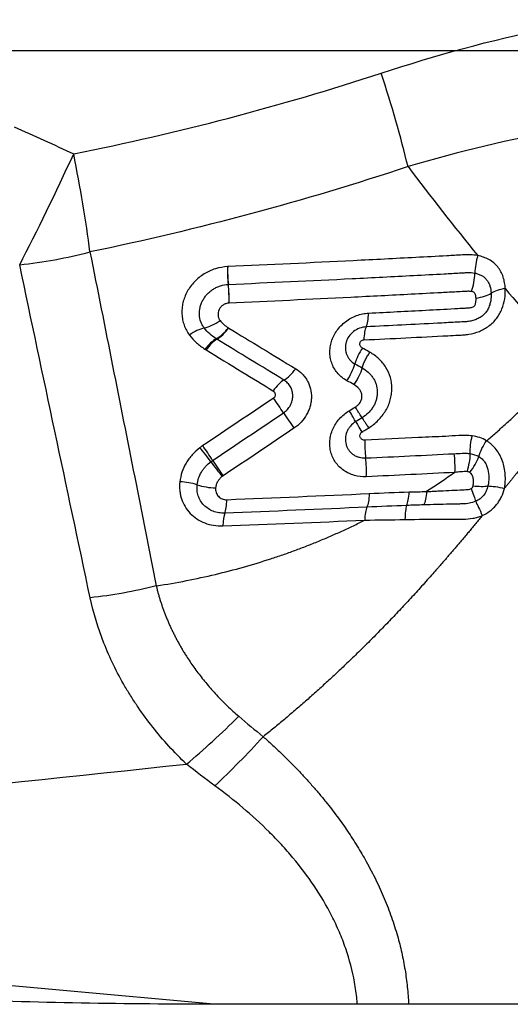
# Model space of a CAD drawing. Units: millimetres. Extents: x 227 to 402, y 213 to 297.
# Drawn here: x 377 to 379, y 249 to 253 of the extents above; entities that cross this region are included whole.
import ezdxf

# ---------------------------------------------------------------- set-up
doc = ezdxf.new("R2010")
doc.units = ezdxf.units.MM
doc.layers.add('1', color=4, linetype='Continuous')
doc.layers.add('NOCUT', color=7, linetype='Continuous')
doc.styles.add('cesky', font='simplex.shx')
doc.dimstyles.get("Standard").update_dxf_attribs({"dimtxt": 0.18, "dimasz": 0.18, "dimexe": 0.18, "dimexo": 0.0625, "dimgap": 0.09, "dimtad": 0, "dimtih": 1, "dimtoh": 1, "dimdec": 4, "dimzin": 0, "dimdsep": 46, "dimtxsty": 'Standard', "dimcen": 0.09, "dimadec": 0, "dimazin": 0, "dimtfac": 1, "dimtdec": 4, "dimtofl": 0, "dimtmove": 0, "dimatfit": 3, "dimfxl": 1, "dimtolj": 1, "dimtzin": 0, "dimarcsym": 0})

# ---------------------------------------------------------------- blocks, each defined once
blk = doc.blocks.new('*D13')
at = {"color": 254, "lineweight": -2, "transparency": 16777216}
for p, q in [((387.1442, 255.7312), (387.1442, 277.7383)), ((385.1442, 253.7312), (363.1371, 253.7312))]:
    blk.add_line(p, q, dxfattribs=at)
blk.add_arc((387.1442, 253.7312), 23.0072, 98.72464, 171.27536, dxfattribs=at)
at = {"color": 254, "lineweight": 13, "transparency": 16777216}
for points in [[(383.61, 277.0537), (383.6988, 275.8904), (387.1442, 276.7383)], [(364.985, 257.1767), (363.8217, 257.2654), (364.1371, 253.7312)]]:
    blk.add_solid(points, dxfattribs=at)
at = {"layer": 'Defpoints', "color": 0, "lineweight": 13, "transparency": 16777216}
for p in [(375.6407, 273.6559), (387.1442, 255.7312), (385.1442, 253.7312), (389.1442, 253.7312), (387.1442, 251.7312)]:
    blk.add_point(p, dxfattribs=at)
at = {"color": 254, "transparency": 16777216, "insert": (367.1634, 273.712), "char_height": 3.5, "attachment_point": 5, "rotation": 45, "style": 'cesky'}
blk.add_mtext('\\A1;90°', dxfattribs=at)

msp = doc.modelspace()

# ---------------------------------------------------------------- linework, layer by layer
at = {"layer": '1'}
msp.add_line((382.4412, 249.3577), (378.0774, 249.3577), dxfattribs=at)
for centre, major_axis, ratio, start_param, end_param in [((378.5858, 252.8485), (-0.2459, 0.7613), 0.161615, 4.270273, 4.74893), ((377.4301, 252.5516), (0.3392, 0.7245), 0.077508, 4.216548, 4.826201), ((377.4301, 252.5516), (-0.1517, 0.7855), 0.12921, 4.26964, 4.758971), ((377.4301, 252.5516), (0.7829, 0.1647), 0.432904, 4.478629, 4.822276), ((379.095, 252.1847), (0.0179, 0.0933), 0.353837, 1.267607, 1.998418), ((378.1335, 252.1399), (0.0048, -0.0949), 0.221479, 4.305531, 5.03739), ((378.1344, 252.14), (0.0044, -0.0949), 0.223273, 4.306501, 5.038345), ((379.0182, 252.1171), (-0.0195, -0.0981), 0.351094, 1.266877, 2.000832), ((378.0958, 252.0757), (0.0046, -0.0999), 0.21985, 1.16402, 1.896917), ((378.0961, 252.0757), (0.0042, -0.0999), 0.221626, 1.164976, 1.89789), ((379.2, 252.0589), (0.0949, 0.0041), 0.37944, 1.835724, 2.564376), ((379.035, 252.0921), (-0.0999, -0.0046), 0.383131, 1.827185, 2.563303), ((378.6271, 252.036), (-0.0048, 0.0999), 0.248257, 3.586948, 4.319849), ((377.9865, 251.8781), (0.0761, 0.0568), 0.439025, 0.775671, 1.503885), ((378.0622, 252.0094), (0.0802, 0.0597), 0.440693, 3.918156, 4.654709), ((378.0938, 251.9814), (-0.0547, -0.0837), 0.401915, 0.628615, 1.364214), ((378.095, 251.9806), (-0.0522, -0.0853), 0.396669, 0.61717, 1.352659), ((378.6564, 251.8613), (-0.0048, 0.0949), 0.243431, 0.444753, 1.176602), ((378.0462, 251.8241), (0.0516, 0.0797), 0.397523, 0.627098, 1.356262), ((378.0502, 251.8216), (-0.0493, -0.0812), 0.392091, 3.757248, 4.486521), ((378.6508, 251.8302), (-0.0453, -0.0835), 0.400097, 4.498916, 5.228346), ((378.3503, 251.8244), (-0.0522, -0.0853), 0.400881, 0.627154, 1.362668), ((378.5452, 251.778), (-0.0482, -0.0876), 0.397191, 1.353834, 2.089175), ((378.3071, 251.6658), (0.0492, 0.0812), 0.396347, 0.625599, 1.354847), ((378.3089, 251.6375), (0.0531, -0.0788), 0.036304, 1.295055, 2.027634), ((378.3442, 251.5973), (-0.056, 0.0828), 0.035732, 1.294982, 2.027144), ((378.5543, 251.6636), (-0.0516, 0.0857), 0.006461, 3.521698, 4.253739), ((378.648, 251.5087), (0.049, -0.0814), 0.007531, 3.521701, 4.254412), ((378.0258, 251.4473), (-0.0578, 0.0754), 0.090312, 4.428415, 5.160816), ((378.0366, 251.4551), (-0.0527, 0.079), 0.057581, 4.433346, 5.165877), ((378.6596, 251.4776), (-0.0046, 0.0949), 0.232832, 1.174184, 1.905996), ((378.0724, 251.4143), (-0.0611, 0.0792), 0.089455, 1.286556, 2.018897), ((378.0754, 251.4164), (-0.0556, 0.0831), 0.056995, 1.291636, 2.023847), ((378.6199, 251.4115), (0.0043, -0.0999), 0.231022, 1.17432, 1.907267), ((377.9484, 251.3166), (-0.0943, 0.0118), 0.381162, 4.224758, 4.953932), ((378.0472, 251.3704), (-0.0993, 0.0118), 0.378587, 1.081015, 1.816602), ((378.7834, 251.3528), (-0.0028, 0.1), 0.244329, 3.608492, 4.324175), ((378.09, 251.3252), (0.0038, -0.0999), 0.201104, 0.426464, 1.159451), ((378.8097, 251.1793), (0.005, -0.0949), 0.196598, 3.602888, 4.370035), ((378.1129, 251.1484), (0.0038, -0.0949), 0.196235, 3.567599, 4.299361), ((378.0676, 250.6433), (0.5534, 0.5777), 0.240204, 4.269159, 4.621233)]:
    msp.add_ellipse(centre, major_axis=major_axis, ratio=ratio, start_param=start_param, end_param=end_param, dxfattribs=at)
for points, degree, knots in [([(378.6997, 252.916), (378.9089, 252.9846), (379.1197, 253.0417), (379.5448, 253.1327), (379.7591, 253.1666), (380.0835, 253.1988), (380.1921, 253.2064), (380.3557, 253.213), (380.4104, 253.2144), (380.52, 253.2155), (380.575, 253.2153), (380.8491, 253.2097), (381.0675, 253.1918), (381.2851, 253.1598)], 3, [0, 0, 0, 0, 0.25, 0.25, 0.5, 0.5, 0.625, 0.625, 0.6875, 0.6875, 0.75, 0.75, 1, 1, 1, 1]), ([(381.1995, 252.7049), (380.9991, 252.7409), (380.7976, 252.7644), (380.5442, 252.7784), (380.4934, 252.7804), (380.3921, 252.7829), (380.2403, 252.7843), (380.0894, 252.7789), (379.7887, 252.7595), (379.5896, 252.7348), (379.194, 252.6633), (378.9975, 252.6164), (378.8022, 252.5587)], 3, [0, 0, 0, 0, 0.25, 0.25, 0.3125, 0.3125, 0.375, 0.5, 0.5, 0.75, 0.75, 1, 1, 1, 1]), ([(377.5868, 252.2328), (377.6156, 252.0877), (377.6725, 251.8008), (377.7571, 251.3754), (377.8126, 251.0951), (377.8401, 250.9565)], 3, [0, 0, 0, 0, 0.341154, 0.674407, 1, 1, 1, 1]), ([(379.0689, 252.2186), (379.0593, 252.2205), (379.0495, 252.2215), (379.0348, 252.222), (379.0299, 252.222), (379.0201, 252.2216), (379.0151, 252.2213), (378.9904, 252.2199), (378.9309, 252.2167), (378.7921, 252.2093), (378.6727, 252.2031), (378.4336, 252.1912), (378.2737, 252.1837), (378.1132, 252.1765)], 3, [0, 0, 0, 0, 0.03125, 0.03125, 0.046875, 0.046875, 0.0625, 0.0625, 0.125, 0.25, 0.5, 0.5, 1, 1, 1, 1]), ([(379.1737, 252.0926), (379.1734, 252.1002), (379.1726, 252.1077), (379.1701, 252.1225), (379.1683, 252.1298), (379.1636, 252.1439), (379.1607, 252.1507), (379.1537, 252.1636), (379.1496, 252.1697), (379.1357, 252.1868), (379.1245, 252.1962), (379.0984, 252.2108), (379.0841, 252.2157), (379.0689, 252.2186)], 3, [0, 0, 0, 0, 0.125, 0.125, 0.25, 0.25, 0.375, 0.375, 0.5, 0.5, 0.75, 0.75, 1, 1, 1, 1]), ([(378.1123, 252.1765), (378.0966, 252.1757), (378.0812, 252.173), (378.0508, 252.1634), (378.0364, 252.1568), (378.0161, 252.1442), (378.0096, 252.1396), (377.9973, 252.1296), (377.9915, 252.1243), (377.9807, 252.1129), (377.9756, 252.1069), (377.9663, 252.0943), (377.9622, 252.0878), (377.9547, 252.0743), (377.9515, 252.0673), (377.946, 252.0531), (377.9416, 252.0388), (377.9392, 252.0242), (377.9379, 252.0095), (377.9378, 252.0022), (377.9385, 251.9877), (377.9394, 251.9806), (377.9422, 251.9665), (377.9442, 251.9595), (377.9514, 251.9393), (377.9581, 251.9268), (377.9667, 251.9153)], 3, [0, 0, 0, 0, 0.125, 0.125, 0.25, 0.25, 0.3125, 0.3125, 0.375, 0.375, 0.4375, 0.4375, 0.5, 0.5, 0.5625, 0.5625, 0.625, 0.6875, 0.6875, 0.75, 0.75, 0.8125, 0.8125, 0.875, 0.875, 1, 1, 1, 1]), ([(378.1158, 252.1087), (378.2739, 252.1157), (378.4314, 252.1231), (378.667, 252.1348), (378.7454, 252.1388), (378.8627, 252.145), (378.9214, 252.1481), (378.9848, 252.1516), (379.0092, 252.1529), (379.0189, 252.1534), (379.0238, 252.1538), (379.0384, 252.1541), (379.048, 252.1536), (379.0576, 252.1518)], 3, [0, 0, 0, 0, 0.5, 0.5, 0.75, 0.75, 0.875, 0.9375, 0.953125, 0.953125, 0.96875, 0.96875, 1, 1, 1, 1]), ([(379.0576, 252.1518), (379.0622, 252.1509), (379.0666, 252.1497), (379.0753, 252.1467), (379.0794, 252.1448), (379.0873, 252.1404), (379.0909, 252.1379), (379.0976, 252.1321), (379.1007, 252.1289), (379.1061, 252.1219), (379.1084, 252.1181), (379.1124, 252.1102), (379.114, 252.106), (379.1179, 252.0932), (379.1192, 252.0843), (379.1196, 252.0751)], 3, [0, 0, 0, 0, 0.125, 0.125, 0.25, 0.25, 0.375, 0.375, 0.5, 0.5, 0.625, 0.625, 0.75, 0.75, 1, 1, 1, 1]), ([(378.0234, 251.9421), (378.0207, 251.9458), (378.0182, 251.9496), (378.0139, 251.9576), (378.012, 251.9618), (378.0074, 251.9746), (378.0055, 251.9836), (378.0045, 252.0022), (378.0053, 252.0114), (378.0084, 252.0253), (378.0098, 252.03), (378.0132, 252.0389), (378.0152, 252.0433), (378.0199, 252.0519), (378.0225, 252.0561), (378.0284, 252.0642), (378.0347, 252.0718), (378.0421, 252.0786), (378.0499, 252.085), (378.0541, 252.088), (378.0626, 252.0933), (378.067, 252.0957), (378.0762, 252.1), (378.081, 252.1018), (378.0954, 252.1064), (378.1052, 252.1081), (378.1151, 252.1086)], 3, [0, 0, 0, 0, 0.0625, 0.0625, 0.125, 0.125, 0.25, 0.25, 0.375, 0.375, 0.4375, 0.4375, 0.5, 0.5, 0.5625, 0.5625, 0.625, 0.6875, 0.6875, 0.75, 0.75, 0.8125, 0.8125, 0.875, 0.875, 1, 1, 1, 1]), ([(378.6332, 251.8966), (378.7407, 251.9018), (378.8613, 251.9077), (378.9849, 251.9141), (379.0016, 251.915), (379.0083, 251.9154), (379.0116, 251.9155), (379.0217, 251.9163), (379.0284, 251.9171), (379.0485, 251.9204), (379.062, 251.9241), (379.0813, 251.9319), (379.0876, 251.9349), (379.0999, 251.9418), (379.1058, 251.9457), (379.1169, 251.954), (379.1222, 251.9586), (379.1322, 251.9684), (379.1368, 251.9738), (379.1453, 251.9848), (379.1491, 251.9905), (379.1558, 252.0025), (379.1588, 252.0087), (379.1665, 252.0276), (379.1698, 252.0405), (379.1737, 252.0665), (379.1743, 252.0797), (379.1737, 252.0926)], 3, [0, 0, 0, 0, 0.5, 0.5625, 0.578125, 0.578125, 0.59375, 0.59375, 0.625, 0.625, 0.6875, 0.6875, 0.71875, 0.71875, 0.75, 0.75, 0.78125, 0.78125, 0.8125, 0.8125, 0.84375, 0.84375, 0.875, 0.875, 0.9375, 0.9375, 1, 1, 1, 1]), ([(379.0452, 252.0812), (379.0405, 252.0821), (379.0357, 252.0823), (379.0285, 252.0822), (379.0261, 252.0821), (379.0213, 252.0818), (379.0093, 252.0812), (378.9781, 252.0794), (378.9109, 252.0758), (378.7763, 252.0687), (378.6606, 252.0628), (378.4287, 252.0512), (378.2737, 252.044), (378.1181, 252.0371)], 3, [0, 0, 0, 0, 0.015625, 0.015625, 0.023438, 0.023438, 0.03125, 0.0625, 0.125, 0.25, 0.5, 0.5, 1, 1, 1, 1]), ([(379.1196, 252.0751), (379.1199, 252.0696), (379.1198, 252.0642), (379.1191, 252.0532), (379.1185, 252.0477), (379.1163, 252.0369), (379.1149, 252.0315), (379.111, 252.0208), (379.1086, 252.0156), (379.1027, 252.0057), (379.0991, 252.001), (379.0912, 251.9925), (379.0868, 251.9886), (379.0772, 251.9818), (379.0721, 251.9789), (379.0615, 251.9742), (379.0561, 251.9722), (379.0449, 251.9691), (379.0393, 251.968), (379.028, 251.9664), (379.0224, 251.9659), (379.0054, 251.965), (378.9714, 251.9632), (378.9374, 251.9614), (378.8241, 251.9555), (378.7332, 251.9509), (378.6421, 251.9464)], 3, [0, 0, 0, 0, 0.03125, 0.03125, 0.0625, 0.0625, 0.09375, 0.09375, 0.125, 0.125, 0.15625, 0.15625, 0.1875, 0.1875, 0.21875, 0.21875, 0.25, 0.25, 0.28125, 0.28125, 0.3125, 0.3125, 0.375, 0.5, 0.5, 1, 1, 1, 1]), ([(378.6519, 251.9989), (378.7249, 252.0026), (378.8342, 252.0083), (378.9524, 252.0146), (379.0023, 252.0174), (379.0159, 252.0181), (379.025, 252.0186), (379.0295, 252.0188), (379.0386, 252.0197), (379.0432, 252.0204), (379.0499, 252.0225), (379.0521, 252.0234), (379.0552, 252.0253), (379.0561, 252.0261), (379.0575, 252.028), (379.0581, 252.029), (379.0595, 252.0322), (379.0601, 252.0344), (379.0611, 252.0388), (379.0614, 252.041), (379.0621, 252.0475), (379.0623, 252.0519), (379.0621, 252.0563)], 3, [0, 0, 0, 0, 0.5, 0.75, 0.8125, 0.84375, 0.84375, 0.875, 0.875, 0.90625, 0.90625, 0.921875, 0.921875, 0.929688, 0.929688, 0.9375, 0.9375, 0.953125, 0.953125, 0.96875, 0.96875, 1, 1, 1, 1]), ([(379.0621, 252.0563), (379.0619, 252.0591), (379.0617, 252.0619), (379.0607, 252.0674), (379.06, 252.0701), (379.0582, 252.0738), (379.0574, 252.075), (379.0556, 252.077), (379.0545, 252.0779), (379.0508, 252.0799), (379.048, 252.0807), (379.0452, 252.0812)], 3, [0, 0, 0, 0, 0.25, 0.25, 0.5, 0.5, 0.625, 0.625, 0.75, 0.75, 1, 1, 1, 1]), ([(378.1178, 252.0371), (378.1138, 252.0369), (378.1099, 252.0362), (378.1024, 252.0337), (378.0987, 252.0319), (378.0921, 252.0276), (378.089, 252.0249), (378.0839, 252.019), (378.0817, 252.0157), (378.0784, 252.0087), (378.0773, 252.0052), (378.076, 251.9978), (378.0758, 251.9941), (378.0765, 251.9869), (378.0774, 251.9834), (378.08, 251.9767), (378.0817, 251.9736), (378.0838, 251.9707)], 3, [0, 0, 0, 0, 0.125, 0.125, 0.25, 0.25, 0.375, 0.375, 0.5, 0.5, 0.625, 0.625, 0.75, 0.75, 0.875, 0.875, 1, 1, 1, 1]), ([(378.5688, 251.7404), (378.5558, 251.7475), (378.5445, 251.7565), (378.53, 251.7727), (378.5257, 251.7785), (378.5182, 251.7907), (378.515, 251.7971), (378.5097, 251.8105), (378.5076, 251.8176), (378.5047, 251.8318), (378.5039, 251.839), (378.5034, 251.8537), (378.5038, 251.8612), (378.5059, 251.8761), (378.5076, 251.8834), (378.5121, 251.8979), (378.515, 251.9052), (378.522, 251.9191), (378.526, 251.9257), (378.5351, 251.9385), (378.5402, 251.9447), (378.5513, 251.9562), (378.5573, 251.9614), (378.57, 251.9711), (378.5768, 251.9756), (378.5909, 251.9833), (378.5981, 251.9866), (378.613, 251.9921), (378.6207, 251.9943), (378.6362, 251.9975), (378.644, 251.9985), (378.6519, 251.9989)], 3, [0, 0, 0, 0, 0.125, 0.125, 0.1875, 0.1875, 0.25, 0.25, 0.3125, 0.3125, 0.375, 0.375, 0.4375, 0.4375, 0.5, 0.5, 0.5625, 0.5625, 0.625, 0.625, 0.6875, 0.6875, 0.75, 0.75, 0.8125, 0.8125, 0.875, 0.875, 0.9375, 0.9375, 1, 1, 1, 1]), ([(378.0694, 251.9008), (378.0605, 251.9065), (378.0522, 251.9127), (378.0367, 251.9263), (378.0296, 251.9338), (378.0234, 251.9421)], 3, [0, 0, 0, 0, 0.5, 0.5, 1, 1, 1, 1]), ([(378.0838, 251.9707), (378.0881, 251.965), (378.093, 251.96), (378.1037, 251.9508), (378.1095, 251.9466), (378.1155, 251.9427)], 3, [0, 0, 0, 0, 0.5, 0.5, 1, 1, 1, 1]), ([(378.6421, 251.9464), (378.6335, 251.946), (378.6249, 251.9442), (378.6087, 251.9381), (378.6008, 251.9338), (378.5871, 251.923), (378.581, 251.9165), (378.5714, 251.9024), (378.5678, 251.8945), (378.5644, 251.8825), (378.5636, 251.8785), (378.5627, 251.8704), (378.5626, 251.8663), (378.5631, 251.8583), (378.5636, 251.8544), (378.5654, 251.8466), (378.5666, 251.8428), (378.5697, 251.8356), (378.5715, 251.8321), (378.5757, 251.8255), (378.5781, 251.8223), (378.586, 251.8135), (378.5922, 251.8087), (378.5993, 251.8047)], 3, [0, 0, 0, 0, 0.125, 0.125, 0.25, 0.25, 0.375, 0.375, 0.5, 0.5, 0.5625, 0.5625, 0.625, 0.625, 0.6875, 0.6875, 0.75, 0.75, 0.8125, 0.8125, 0.875, 0.875, 1, 1, 1, 1]), ([(377.9667, 251.9153), (377.9747, 251.9045), (377.9838, 251.8948), (378.0038, 251.8768), (378.0147, 251.8686), (378.0262, 251.8612)], 3, [0, 0, 0, 0, 0.5, 0.5, 1, 1, 1, 1]), ([(378.6277, 251.8656), (378.6246, 251.8673), (378.6221, 251.8697), (378.6188, 251.8757), (378.618, 251.8791), (378.6186, 251.8862), (378.6202, 251.8898), (378.6243, 251.8937), (378.626, 251.8947), (378.6295, 251.8961), (378.6313, 251.8965), (378.6332, 251.8966)], 3, [0, 0, 0, 0, 0.25, 0.25, 0.5, 0.5, 0.75, 0.75, 0.875, 0.875, 1, 1, 1, 1]), ([(378.6568, 251.8497), (378.6549, 251.8507), (378.653, 251.8518), (378.6433, 251.8571), (378.6355, 251.8613), (378.6277, 251.8656)], 3, [0, 0, 0, 0, 0.194958, 0.194958, 1, 1, 1, 1]), ([(378.0302, 251.8586), (378.0759, 251.8307), (378.1216, 251.8028), (378.2069, 251.7507), (378.2466, 251.7265), (378.2862, 251.7023)], 3, [0, 0, 0, 0, 0.535331, 0.535331, 1, 1, 1, 1]), ([(378.6271, 251.7896), (378.6286, 251.7945), (378.6304, 251.7995), (378.6344, 251.8097), (378.6368, 251.8149), (378.6418, 251.8252), (378.6459, 251.8327), (378.6505, 251.8401), (378.6536, 251.845), (378.6551, 251.8474), (378.6568, 251.8497)], 3, [0, 0, 0, 0, 0.25, 0.25, 0.5, 0.5, 0.75, 0.875, 0.875, 1, 1, 1, 1]), ([(378.6516, 251.5599), (378.6582, 251.5643), (378.6646, 251.5688), (378.6768, 251.5786), (378.6826, 251.5838), (378.6992, 251.6005), (378.7088, 251.6126), (378.7205, 251.6323), (378.724, 251.6392), (378.73, 251.6531), (378.7349, 251.6672), (378.7378, 251.6816), (378.7398, 251.6963), (378.7403, 251.7036), (378.7404, 251.7253), (378.7386, 251.7394), (378.7309, 251.767), (378.7251, 251.7797), (378.714, 251.7976), (378.7098, 251.8033), (378.7008, 251.8141), (378.6911, 251.8243), (378.6802, 251.8334), (378.6688, 251.8419), (378.6629, 251.8459), (378.6568, 251.8497)], 3, [0, 0, 0, 0, 0.0625, 0.0625, 0.125, 0.125, 0.25, 0.25, 0.3125, 0.3125, 0.375, 0.4375, 0.4375, 0.5, 0.5, 0.625, 0.625, 0.75, 0.75, 0.8125, 0.8125, 0.875, 0.9375, 0.9375, 1, 1, 1, 1]), ([(379.1023, 251.5115), (379.1083, 251.5165), (379.1204, 251.5266), (379.1381, 251.5419), (379.1557, 251.5574), (379.1731, 251.573), (379.1903, 251.5887), (379.2073, 251.6046), (379.2241, 251.6207), (379.2407, 251.6369), (379.2571, 251.6532), (379.2733, 251.6697), (379.2892, 251.6864), (379.305, 251.7031), (379.3206, 251.7201), (379.3359, 251.7371), (379.3511, 251.7543), (379.366, 251.7717), (379.3808, 251.7891), (379.3953, 251.8067), (379.4049, 251.8186), (379.4096, 251.8245)], 3, [0, 0, 0, 0, 0.053436, 0.106758, 0.159971, 0.213077, 0.266082, 0.318989, 0.371803, 0.424528, 0.477169, 0.529731, 0.582217, 0.634633, 0.686983, 0.739274, 0.791509, 0.843693, 0.895833, 0.947934, 1, 1, 1, 1]), ([(378.373, 251.7863), (378.3825, 251.7805), (378.3911, 251.7737), (378.4024, 251.762), (378.4059, 251.7578), (378.4124, 251.749), (378.4182, 251.7399), (378.4228, 251.7301), (378.4267, 251.7199), (378.4283, 251.7147), (378.4322, 251.6987), (378.4333, 251.6878), (378.433, 251.671), (378.4325, 251.6654), (378.4308, 251.6542), (378.4284, 251.6431), (378.4247, 251.6323), (378.4202, 251.6215), (378.4176, 251.6162), (378.4089, 251.6009), (378.4019, 251.5914), (378.3855, 251.5737), (378.3763, 251.5658), (378.3662, 251.559)], 3, [0, 0, 0, 0, 0.125, 0.125, 0.1875, 0.1875, 0.25, 0.3125, 0.3125, 0.375, 0.375, 0.5, 0.5, 0.5625, 0.5625, 0.625, 0.6875, 0.6875, 0.75, 0.75, 0.875, 0.875, 1, 1, 1, 1]), ([(378.6271, 251.7896), (378.6239, 251.7791), (378.6195, 251.7684), (378.6113, 251.7519), (378.6083, 251.7466), (378.6036, 251.7387), (378.602, 251.7361), (378.5986, 251.7309), (378.5969, 251.7285), (378.5952, 251.726)], 3, [0, 0, 0, 0, 0.5, 0.5, 0.75, 0.75, 0.875, 0.875, 1, 1, 1, 1]), ([(378.6271, 251.7896), (378.6352, 251.7846), (378.6428, 251.7791), (378.6532, 251.7697), (378.6565, 251.7664), (378.6628, 251.7594), (378.6657, 251.7557), (378.6709, 251.748), (378.6732, 251.744), (378.6773, 251.7356), (378.679, 251.7313), (378.6833, 251.7178), (378.6847, 251.7085), (378.6849, 251.694), (378.6847, 251.6892), (378.6836, 251.6795), (378.6827, 251.6747), (378.6803, 251.6652), (378.6787, 251.6604), (378.6748, 251.6512), (378.6725, 251.6467), (378.6674, 251.638), (378.6644, 251.6338), (378.658, 251.6257), (378.6546, 251.6219), (378.6436, 251.6111), (378.6355, 251.6047), (378.6268, 251.5989)], 3, [0, 0, 0, 0, 0.125, 0.125, 0.1875, 0.1875, 0.25, 0.25, 0.3125, 0.3125, 0.375, 0.375, 0.5, 0.5, 0.5625, 0.5625, 0.625, 0.625, 0.6875, 0.6875, 0.75, 0.75, 0.8125, 0.8125, 0.875, 0.875, 1, 1, 1, 1]), ([(379.508, 251.7493), (379.4468, 251.6747), (379.3575, 251.5627), (379.2824, 251.4688), (379.2075, 251.3748), (379.1891, 251.3518), (379.1711, 251.3294)], 2, [0, 0, 0, 0.451725, 0.451725, 0.90345, 0.90345, 1, 1, 1]), ([(378.3261, 251.6179), (378.3316, 251.6217), (378.3367, 251.626), (378.3456, 251.6358), (378.3494, 251.6411), (378.3555, 251.6524), (378.3579, 251.6585), (378.3603, 251.6675), (378.3609, 251.6706), (378.3617, 251.6767), (378.3619, 251.6798), (378.3619, 251.689), (378.3611, 251.695), (378.3581, 251.7067), (378.3559, 251.7123), (378.35, 251.7226), (378.3464, 251.7275), (378.3381, 251.7361), (378.3334, 251.7399), (378.3281, 251.7431)], 3, [0, 0, 0, 0, 0.125, 0.125, 0.25, 0.25, 0.375, 0.375, 0.4375, 0.4375, 0.5, 0.5, 0.625, 0.625, 0.75, 0.75, 0.875, 0.875, 1, 1, 1, 1]), ([(378.6006, 251.6399), (378.6046, 251.6426), (378.6084, 251.6455), (378.6135, 251.6505), (378.6152, 251.6522), (378.6181, 251.6559), (378.6195, 251.6579), (378.6229, 251.6639), (378.6244, 251.6683), (378.6259, 251.6772), (378.626, 251.6817), (378.6251, 251.6904), (378.6239, 251.6947), (378.6203, 251.7025), (378.6179, 251.7061), (378.6095, 251.7159), (378.6026, 251.7213), (378.5952, 251.726)], 3, [0, 0, 0, 0, 0.125, 0.125, 0.1875, 0.1875, 0.25, 0.25, 0.375, 0.375, 0.5, 0.5, 0.625, 0.625, 0.75, 0.75, 1, 1, 1, 1]), ([(378.2862, 251.7023), (378.2909, 251.6994), (378.2941, 251.6945), (378.2951, 251.6863), (378.2947, 251.6834), (378.2925, 251.6781), (378.2906, 251.6757), (378.288, 251.674)], 3, [0, 0, 0, 0, 0.5, 0.5, 0.75, 0.75, 1, 1, 1, 1]), ([(378.6268, 251.5989), (378.6244, 251.6028), (378.6209, 251.6082), (378.6141, 251.6188), (378.6117, 251.6226), (378.6077, 251.6288), (378.6064, 251.631), (378.6035, 251.6354), (378.6021, 251.6376), (378.6006, 251.6399)], 3, [0, 0, 0, 0, 0.5, 0.5, 0.75, 0.75, 0.875, 0.875, 1, 1, 1, 1]), ([(378.6429, 251.3738), (378.6271, 251.3731), (378.6118, 251.3748), (378.5823, 251.383), (378.5688, 251.3894), (378.5505, 251.4021), (378.5448, 251.4068), (378.5345, 251.417), (378.5299, 251.4225), (378.5215, 251.4344), (378.5178, 251.4407), (378.5117, 251.4538), (378.5092, 251.4606), (378.5055, 251.4747), (378.5042, 251.482), (378.5029, 251.4967), (378.5029, 251.5041), (378.5042, 251.519), (378.5055, 251.5266), (378.5093, 251.5413), (378.5118, 251.5485), (378.518, 251.5627), (378.5218, 251.5697), (378.5303, 251.583), (378.5351, 251.5893), (378.5457, 251.6012), (378.5515, 251.6068), (378.564, 251.6171), (378.5706, 251.6218), (378.5776, 251.626)], 3, [0, 0, 0, 0, 0.125, 0.125, 0.25, 0.25, 0.3125, 0.3125, 0.375, 0.375, 0.4375, 0.4375, 0.5, 0.5, 0.5625, 0.5625, 0.625, 0.625, 0.6875, 0.6875, 0.75, 0.75, 0.8125, 0.8125, 0.875, 0.875, 0.9375, 0.9375, 1, 1, 1, 1]), ([(378.6268, 251.5989), (378.628, 251.5971), (378.6294, 251.5949), (378.6327, 251.5897), (378.6346, 251.5867), (378.6389, 251.58), (378.6412, 251.5764), (378.6449, 251.5705), (378.6462, 251.5684), (378.6488, 251.5642), (378.6502, 251.5621), (378.6516, 251.5599)], 3, [0, 0, 0, 0, 0.25, 0.25, 0.5, 0.5, 0.75, 0.75, 0.875, 0.875, 1, 1, 1, 1]), ([(378.6024, 251.5842), (378.5947, 251.5796), (378.5878, 251.5738), (378.5792, 251.5639), (378.5766, 251.5603), (378.572, 251.5529), (378.57, 251.5491), (378.5652, 251.5374), (378.5632, 251.529), (378.5623, 251.5127), (378.5632, 251.5045), (378.5665, 251.493), (378.5679, 251.4893), (378.5714, 251.4821), (378.5735, 251.4786), (378.5782, 251.4722), (378.5807, 251.4692), (378.5865, 251.4636), (378.5896, 251.461), (378.5963, 251.4564), (378.5998, 251.4543), (378.6072, 251.4509), (378.6112, 251.4494), (378.6232, 251.446), (378.6316, 251.445), (378.6403, 251.4454)], 3, [0, 0, 0, 0, 0.125, 0.125, 0.1875, 0.1875, 0.25, 0.25, 0.375, 0.375, 0.5, 0.5, 0.5625, 0.5625, 0.625, 0.625, 0.6875, 0.6875, 0.75, 0.75, 0.8125, 0.8125, 0.875, 0.875, 1, 1, 1, 1]), ([(378.6259, 251.5444), (378.6304, 251.5471), (378.6349, 251.5499), (378.6435, 251.5551), (378.6476, 251.5575), (378.6516, 251.5599)], 3, [0, 0, 0, 0, 0.529883, 0.529883, 1, 1, 1, 1]), ([(378.6375, 251.5133), (378.6335, 251.5131), (378.6298, 251.5142), (378.6237, 251.5182), (378.6213, 251.521), (378.6185, 251.5277), (378.6181, 251.5315), (378.6195, 251.537), (378.6203, 251.5388), (378.6226, 251.542), (378.6241, 251.5434), (378.6259, 251.5444)], 3, [0, 0, 0, 0, 0.25, 0.25, 0.5, 0.5, 0.75, 0.75, 0.875, 0.875, 1, 1, 1, 1]), ([(379.0475, 251.5297), (379.0392, 251.5309), (379.0307, 251.5314), (379.0137, 251.5316), (379.0051, 251.5311), (378.9795, 251.5298), (378.9283, 251.5272), (378.8771, 251.5247), (378.7745, 251.5197), (378.706, 251.5165), (378.6375, 251.5133)], 3, [0, 0, 0, 0, 0.0625, 0.0625, 0.125, 0.125, 0.25, 0.5, 0.5, 1, 1, 1, 1]), ([(379.0392, 251.462), (379.0392, 251.4728), (379.0399, 251.4844), (379.0428, 251.5074), (379.0449, 251.519), (379.0475, 251.5297)], 3, [0, 0, 0, 0, 0.5, 0.5, 1, 1, 1, 1]), ([(379.1023, 251.5115), (379.0941, 251.5163), (379.0853, 251.5201), (379.0669, 251.5262), (379.0573, 251.5283), (379.0475, 251.5297)], 3, [0, 0, 0, 0, 0.5, 0.5, 1, 1, 1, 1]), ([(378.0069, 251.4847), (377.9962, 251.4765), (377.9864, 251.4675), (377.9731, 251.4527), (377.9689, 251.4476), (377.9611, 251.437), (377.9575, 251.4316), (377.9477, 251.4148), (377.9424, 251.403), (377.9344, 251.3789), (377.9317, 251.3667), (377.9302, 251.3543)], 3, [0, 0, 0, 0, 0.25, 0.25, 0.375, 0.375, 0.5, 0.5, 0.75, 0.75, 1, 1, 1, 1]), ([(378.0176, 251.4925), (378.0154, 251.491), (378.0133, 251.4895), (378.0097, 251.4869), (378.0083, 251.4858), (378.0069, 251.4847)], 3, [0, 0, 0, 0, 0.597261, 0.597261, 1, 1, 1, 1]), ([(379.0731, 251.4507), (379.0759, 251.4605), (379.0799, 251.471), (379.0899, 251.4917), (379.0958, 251.502), (379.1023, 251.5115)], 3, [0, 0, 0, 0, 0.5, 0.5, 1, 1, 1, 1]), ([(379.171, 251.3296), (379.1715, 251.3317), (379.1718, 251.334), (379.1725, 251.3384), (379.1734, 251.345), (379.1739, 251.3516), (379.1745, 251.3648), (379.1744, 251.3736), (379.1731, 251.3911), (379.1719, 251.3999), (379.1685, 251.417), (379.1662, 251.4253), (379.1604, 251.4415), (379.1568, 251.4494), (379.1487, 251.4644), (379.1441, 251.4714), (379.1338, 251.4847), (379.128, 251.4909), (379.1188, 251.4993), (379.1157, 251.5019), (379.1091, 251.507), (379.1057, 251.5094), (379.1023, 251.5116)], 3, [0, 0, 0, 0, 0.03125, 0.03125, 0.0625, 0.125, 0.125, 0.25, 0.25, 0.375, 0.375, 0.5, 0.5, 0.625, 0.625, 0.75, 0.75, 0.875, 0.875, 0.9375, 0.9375, 1, 1, 1, 1]), ([(378.9785, 251.4618), (378.9887, 251.4623), (378.9988, 251.4627), (379.0141, 251.4634), (379.0191, 251.4635), (379.0292, 251.4632), (379.0342, 251.4628), (379.0392, 251.462)], 3, [0, 0, 0, 0, 0.5, 0.5, 0.75, 0.75, 1, 1, 1, 1]), ([(378.9816, 251.3903), (378.9822, 251.4016), (378.9822, 251.4138), (378.9812, 251.4381), (378.9801, 251.4503), (378.9785, 251.4617)], 3, [0, 0, 0, 0, 0.5, 0.5, 1, 1, 1, 1]), ([(379.0392, 251.462), (379.0386, 251.451), (379.0374, 251.4393), (379.0335, 251.4158), (379.031, 251.4041), (379.0279, 251.3931)], 3, [0, 0, 0, 0, 0.5, 0.5, 1, 1, 1, 1]), ([(379.0388, 251.3898), (379.0461, 251.3994), (379.0529, 251.4097), (379.0646, 251.4304), (379.0695, 251.4409), (379.0731, 251.4507)], 3, [0, 0, 0, 0, 0.5, 0.5, 1, 1, 1, 1]), ([(379.0731, 251.4507), (379.0775, 251.4481), (379.0815, 251.445), (379.0889, 251.4381), (379.0922, 251.4342), (379.098, 251.4258), (379.1004, 251.4212), (379.1046, 251.4116), (379.1062, 251.4067), (379.1099, 251.3915), (379.1109, 251.3808), (379.111, 251.3596), (379.1101, 251.349), (379.1077, 251.3384)], 3, [0, 0, 0, 0, 0.125, 0.125, 0.25, 0.25, 0.375, 0.375, 0.5, 0.5, 0.75, 0.75, 1, 1, 1, 1]), ([(377.9965, 251.3428), (377.9975, 251.3513), (377.9994, 251.3597), (378.0048, 251.376), (378.0083, 251.3839), (378.015, 251.3953), (378.0175, 251.3991), (378.0228, 251.4063), (378.0256, 251.4097), (378.0346, 251.4196), (378.0413, 251.4257), (378.0485, 251.4312)], 3, [0, 0, 0, 0, 0.25, 0.25, 0.5, 0.5, 0.625, 0.625, 0.75, 0.75, 1, 1, 1, 1]), ([(378.0925, 251.375), (378.0889, 251.3723), (378.0855, 251.3692), (378.0795, 251.3627), (378.0769, 251.3591), (378.0726, 251.3516), (378.0708, 251.3475), (378.0683, 251.3394), (378.0675, 251.3353), (378.067, 251.3311)], 3, [0, 0, 0, 0, 0.25, 0.25, 0.5, 0.5, 0.75, 0.75, 1, 1, 1, 1]), ([(379.0279, 251.3931), (379.0202, 251.3941), (379.0125, 251.3932), (378.997, 251.3918), (378.9893, 251.3911), (378.9816, 251.3903)], 3, [0, 0, 0, 0, 0.5, 0.5, 1, 1, 1, 1]), ([(379.0388, 251.3898), (379.0372, 251.3908), (379.0354, 251.3915), (379.0317, 251.3925), (379.0298, 251.3928), (379.0279, 251.3931)], 3, [0, 0, 0, 0, 0.5, 0.5, 1, 1, 1, 1]), ([(379.0508, 251.339), (379.0519, 251.3437), (379.0524, 251.3484), (379.0526, 251.3577), (379.0525, 251.3623), (379.0511, 251.3714), (379.05, 251.3759), (379.0468, 251.3819), (379.0455, 251.3838), (379.0425, 251.3871), (379.0408, 251.3886), (379.0388, 251.3898)], 3, [0, 0, 0, 0, 0.25, 0.25, 0.5, 0.5, 0.75, 0.75, 0.875, 0.875, 1, 1, 1, 1]), ([(377.9302, 251.3543), (377.9288, 251.3431), (377.9287, 251.332), (377.9303, 251.3157), (377.9311, 251.3103), (377.9334, 251.2996), (377.9348, 251.2943), (377.94, 251.2787), (377.9445, 251.2689), (377.9558, 251.2504), (377.9626, 251.2416), (377.9778, 251.2259), (377.9862, 251.2188), (378.005, 251.2065), (378.0151, 251.2012), (378.0363, 251.193), (378.0474, 251.19), (378.0705, 251.1861), (378.0823, 251.1854), (378.0943, 251.1858)], 3, [0, 0, 0, 0, 0.125, 0.125, 0.1875, 0.1875, 0.25, 0.25, 0.375, 0.375, 0.5, 0.5, 0.625, 0.625, 0.75, 0.75, 0.875, 0.875, 1, 1, 1, 1]), ([(378.1017, 251.2346), (378.094, 251.2342), (378.0865, 251.2347), (378.0717, 251.2372), (378.0645, 251.2391), (378.0509, 251.2444), (378.0445, 251.2477), (378.0324, 251.2557), (378.027, 251.2602), (378.0172, 251.2703), (378.0129, 251.276), (378.0056, 251.288), (378.0027, 251.2943), (377.9983, 251.3075), (377.9969, 251.3145), (377.9955, 251.3285), (377.9956, 251.3356), (377.9965, 251.3428)], 3, [0, 0, 0, 0, 0.125, 0.125, 0.25, 0.25, 0.375, 0.375, 0.5, 0.5, 0.625, 0.625, 0.75, 0.75, 0.875, 0.875, 1, 1, 1, 1]), ([(379.0438, 251.3284), (379.0448, 251.3289), (379.0458, 251.3294), (379.0476, 251.3309), (379.0482, 251.3319), (379.0497, 251.3348), (379.0503, 251.3369), (379.0508, 251.339)], 3, [0, 0, 0, 0, 0.25, 0.25, 0.5, 0.5, 1, 1, 1, 1]), ([(379.0508, 251.339), (379.0618, 251.3378), (379.0724, 251.337), (379.0917, 251.3368), (379.1004, 251.3373), (379.1077, 251.3384)], 3, [0, 0, 0, 0, 0.5, 0.5, 1, 1, 1, 1]), ([(379.1077, 251.3384), (379.1062, 251.3321), (379.1042, 251.326), (379.0988, 251.3142), (379.0954, 251.3086), (379.0874, 251.2984), (379.0827, 251.2938), (379.0724, 251.2858), (379.0668, 251.2825), (379.0608, 251.2798)], 3, [0, 0, 0, 0, 0.25, 0.25, 0.5, 0.5, 0.75, 0.75, 1, 1, 1, 1]), ([(379.1077, 251.3384), (379.1154, 251.3383), (379.1251, 251.3374), (379.1468, 251.3343), (379.1588, 251.3321), (379.171, 251.3293)], 3, [0, 0, 0, 0, 0.5, 0.5, 1, 1, 1, 1]), ([(378.067, 251.3311), (378.0666, 251.3281), (378.0666, 251.3252), (378.0671, 251.3194), (378.0678, 251.3165), (378.0695, 251.311), (378.0707, 251.3084), (378.0737, 251.3035), (378.0754, 251.3011), (378.0813, 251.2948), (378.0863, 251.2914), (378.0946, 251.288), (378.0976, 251.2871), (378.1036, 251.286), (378.1067, 251.2858), (378.1099, 251.286)], 3, [0, 0, 0, 0, 0.125, 0.125, 0.25, 0.25, 0.375, 0.375, 0.5, 0.5, 0.75, 0.75, 0.875, 0.875, 1, 1, 1, 1]), ([(378.654, 251.3095), (378.6534, 251.2982), (378.6523, 251.2878), (378.6492, 251.27), (378.6472, 251.2626), (378.6449, 251.2573)], 3, [0, 0, 0, 0, 0.5, 0.5, 1, 1, 1, 1]), ([(378.8734, 251.317), (378.8724, 251.3063), (378.8709, 251.2963), (378.8671, 251.279), (378.8648, 251.2717), (378.8623, 251.2661)], 3, [0, 0, 0, 0, 0.5, 0.5, 1, 1, 1, 1]), ([(378.8734, 251.317), (378.8804, 251.3174), (378.8875, 251.3178), (378.9017, 251.3185), (378.9229, 251.3196), (378.9443, 251.3207), (378.9727, 251.322), (378.9905, 251.3229), (379.0084, 251.3236), (379.0155, 251.324), (379.0191, 251.3241), (379.0263, 251.3245), (379.0299, 251.3249), (379.0369, 251.3261), (379.0404, 251.3269), (379.0438, 251.3284)], 3, [0, 0, 0, 0, 0.125, 0.125, 0.25, 0.5, 0.5, 0.75, 0.8125, 0.8125, 0.875, 0.875, 0.9375, 0.9375, 1, 1, 1, 1]), ([(379.0438, 251.3284), (379.0476, 251.3186), (379.051, 251.3092), (379.0568, 251.2927), (379.0592, 251.2855), (379.0608, 251.2798)], 3, [0, 0, 0, 0, 0.5, 0.5, 1, 1, 1, 1]), ([(379.0862, 251.2253), (379.0968, 251.2302), (379.1068, 251.2362), (379.1206, 251.2468), (379.1251, 251.2507), (379.1334, 251.2588), (379.1412, 251.2674), (379.1479, 251.2767), (379.154, 251.2865), (379.1568, 251.2916), (379.1644, 251.3073), (379.1682, 251.3181), (379.171, 251.3293)], 3, [0, 0, 0, 0, 0.25, 0.25, 0.375, 0.375, 0.5, 0.625, 0.625, 0.75, 0.75, 1, 1, 1, 1]), ([(379.0608, 251.2798), (379.0531, 251.2763), (379.0449, 251.2739), (379.0285, 251.2707), (379.0202, 251.2699), (379.0097, 251.2696), (379.0076, 251.2696), (379.0035, 251.2696), (378.9972, 251.2694), (378.9826, 251.2692), (378.9701, 251.2689), (378.9285, 251.268), (378.8953, 251.2671), (378.8623, 251.2661)], 3, [0, 0, 0, 0, 0.125, 0.125, 0.25, 0.25, 0.28125, 0.28125, 0.3125, 0.375, 0.5, 0.5, 1, 1, 1, 1]), ([(379.0608, 251.2798), (379.0637, 251.2737), (379.0674, 251.2658), (379.0761, 251.2471), (379.081, 251.2365), (379.0862, 251.2253)], 3, [0, 0, 0, 0, 0.5, 0.5, 1, 1, 1, 1]), ([(379.0863, 251.2253), (378.9839, 251.101), (378.8936, 250.9991), (378.581, 250.6461), (378.2487, 250.3803)], 2, [0, 0, 0, 0.271274, 0.271274, 1, 1, 1]), ([(378.6449, 251.2573), (378.6428, 251.2522), (378.641, 251.2453), (378.6381, 251.2284), (378.6371, 251.2185), (378.6366, 251.2078)], 3, [0, 0, 0, 0, 0.5, 0.5, 1, 1, 1, 1]), ([(378.7904, 251.2102), (378.8395, 251.211), (378.8888, 251.2115), (378.9507, 251.2118), (378.9693, 251.2118), (378.988, 251.2118), (379.0004, 251.2118), (379.0066, 251.2117), (379.0253, 251.2119), (379.0377, 251.2129), (379.0561, 251.2161), (379.0622, 251.2175), (379.0743, 251.2209), (379.0803, 251.2229), (379.0862, 251.2253)], 3, [0, 0, 0, 0, 0.5, 0.5, 0.625, 0.6875, 0.6875, 0.75, 0.75, 0.875, 0.875, 0.9375, 0.9375, 1, 1, 1, 1]), ([(377.8401, 250.9565), (377.8405, 250.9566), (377.879, 250.9626), (377.9545, 250.9758), (378.0652, 250.9997), (378.1727, 251.0275), (378.2586, 251.0535), (378.3239, 251.0755), (378.37, 251.092), (378.4156, 251.1093), (378.4608, 251.1274), (378.5055, 251.1463), (378.5497, 251.166), (378.5934, 251.1864), (378.6222, 251.2006), (378.6366, 251.2078)], 3, [0, 0, 0, 0, 0.00158, 0.13979, 0.275104, 0.407597, 0.537351, 0.595812, 0.654075, 0.71215, 0.770044, 0.827768, 0.885329, 0.942737, 1, 1, 1, 1]), ([(377.8401, 250.9565), (377.8411, 250.9522), (377.8432, 250.9435), (377.8466, 250.9304), (377.8503, 250.9173), (377.8542, 250.904), (377.8585, 250.8907), (377.863, 250.8773), (377.8678, 250.8639), (377.8729, 250.8504), (377.8782, 250.8369), (377.8838, 250.8233), (377.8897, 250.8098), (377.8959, 250.7962), (377.9024, 250.7826), (377.9091, 250.769), (377.9161, 250.7554), (377.9234, 250.7419), (377.9309, 250.7284), (377.9387, 250.7149), (377.9468, 250.7015), (377.9568, 250.6854), (377.9691, 250.6668), (377.9838, 250.6456), (377.9994, 250.6243), (378.0159, 250.603), (378.0333, 250.5817), (378.0515, 250.5606), (378.0706, 250.5396), (378.0905, 250.5188), (378.1113, 250.4982), (378.1329, 250.478), (378.1479, 250.4649), (378.1554, 250.4583)], 3, [0, 0, 0, 0, 0.023177, 0.046584, 0.070215, 0.094064, 0.118123, 0.142387, 0.166849, 0.1915, 0.216335, 0.241345, 0.266522, 0.29186, 0.31735, 0.342984, 0.368755, 0.394654, 0.420674, 0.446807, 0.473044, 0.499378, 0.541471, 0.584385, 0.628076, 0.6725, 0.71761, 0.763359, 0.809698, 0.856581, 0.903957, 0.951779, 1, 1, 1, 1]), ([(377.9556, 250.2755), (377.9088, 250.3203), (377.8658, 250.3676), (377.807, 250.4418), (377.7884, 250.4672), (377.7618, 250.5061), (377.7532, 250.5192), (377.7364, 250.5457), (377.7283, 250.5591), (377.689, 250.6266), (377.6622, 250.6818), (377.6177, 250.7946), (377.6001, 250.8522), (377.5875, 250.9112)], 3, [0, 0, 0, 0, 0.25, 0.25, 0.375, 0.375, 0.4375, 0.4375, 0.5, 0.5, 0.75, 0.75, 1, 1, 1, 1]), ([(378.2488, 250.3803), (378.2181, 250.3468), (378.1871, 250.3141), (378.1253, 250.2512), (378.0945, 250.221), (378.0643, 250.1925)], 3, [0, 0, 0, 0, 0.5, 0.5, 1, 1, 1, 1]), ([(378.2487, 250.3803), (378.5022, 250.1563), (378.6439, 249.901), (378.792, 249.6343), (378.8044, 249.3581)], 2, [0, 0, 0, 0.522313, 0.522313, 1, 1, 1]), ([(378.6086, 249.358), (378.6082, 249.3639), (378.6058, 249.3921), (378.6019, 249.42), (378.59, 249.4857), (378.5786, 249.5286), (378.5568, 249.592), (378.5487, 249.613), (378.5354, 249.6441), (378.5307, 249.6545), (378.5211, 249.6749), (378.4964, 249.7254), (378.4679, 249.7734), (378.4182, 249.8474), (378.3913, 249.883), (378.3483, 249.9346), (378.3335, 249.9514), (378.303, 249.9846), (378.2873, 250.0009), (378.2071, 250.0808), (378.1377, 250.1389), (378.0643, 250.1925)], 3, [0, 0, 0, 0, 0.017183, 0.082704, 0.082704, 0.213746, 0.213746, 0.279267, 0.279267, 0.312028, 0.312028, 0.344789, 0.475831, 0.475831, 0.606873, 0.606873, 0.672394, 0.672394, 0.737915, 0.737915, 1, 1, 1, 1])]:
    msp.add_open_spline(points, degree=degree, knots=knots, dxfattribs=at)
for points in [[(377.5244, 252.6078), (377.9233, 252.6872), (378.3151, 252.7899), (378.6997, 252.916)], [(377.2969, 252.711), (377.3728, 252.6767), (377.4486, 252.6423), (377.5244, 252.6078)], [(378.8022, 252.5587), (378.4045, 252.4264), (377.9993, 252.3178), (377.5868, 252.2328)], [(378.8022, 252.5587), (378.8889, 252.4436), (378.9776, 252.3302), (379.0689, 252.2186)], [(377.5875, 250.9112), (377.4974, 251.3354), (377.4073, 251.7595), (377.3181, 252.1838)], [(378.1132, 252.1765), (378.1129, 252.1765), (378.1126, 252.1765), (378.1123, 252.1765)], [(378.1151, 252.1086), (378.1153, 252.1086), (378.1156, 252.1087), (378.1158, 252.1087)], [(379.1737, 252.0926), (379.2505, 252.0018), (379.329, 251.9124), (379.4096, 251.8245)], [(378.1181, 252.0371), (378.118, 252.0371), (378.1179, 252.0371), (378.1178, 252.0371)], [(378.1155, 251.9427), (378.1159, 251.9425), (378.1163, 251.9422), (378.1168, 251.9419)], [(378.1168, 251.9419), (378.2022, 251.89), (378.2876, 251.8381), (378.373, 251.7863)], [(378.072, 251.8991), (378.0711, 251.8996), (378.0702, 251.9002), (378.0694, 251.9008)], [(378.3281, 251.7431), (378.2428, 251.795), (378.1575, 251.847), (378.072, 251.8991)], [(378.0262, 251.8612), (378.0275, 251.8603), (378.0288, 251.8595), (378.0302, 251.8586)], [(378.5993, 251.8047), (378.6086, 251.7997), (378.6179, 251.7946), (378.6271, 251.7896)], [(378.5952, 251.726), (378.5864, 251.7308), (378.5776, 251.7356), (378.5688, 251.7404)], [(378.288, 251.674), (378.198, 251.6132), (378.1079, 251.5527), (378.0176, 251.4925)], [(378.5776, 251.626), (378.5853, 251.6306), (378.5929, 251.6353), (378.6006, 251.6399)], [(378.0555, 251.4362), (378.1458, 251.4966), (378.236, 251.5571), (378.3261, 251.6179)], [(378.6268, 251.5989), (378.6187, 251.594), (378.6105, 251.5891), (378.6024, 251.5842)], [(378.3662, 251.559), (378.2761, 251.4981), (378.1858, 251.4375), (378.0955, 251.3772)], [(378.6403, 251.4454), (378.7533, 251.4506), (378.8661, 251.4561), (378.9785, 251.4617)], [(379.0392, 251.462), (379.0514, 251.4602), (379.0628, 251.4567), (379.0731, 251.4507)], [(378.0485, 251.4312), (378.0508, 251.433), (378.0531, 251.4346), (378.0555, 251.4362)], [(378.0955, 251.3772), (378.0945, 251.3765), (378.0935, 251.3758), (378.0925, 251.375)], [(378.9816, 251.3901), (378.8689, 251.3845), (378.7561, 251.379), (378.6429, 251.3738)], [(378.9815, 251.3903), (378.9461, 251.3649), (378.9101, 251.3405), (378.8734, 251.317)], [(378.1099, 251.286), (378.2919, 251.2933), (378.4733, 251.3011), (378.654, 251.3095)], [(378.654, 251.3095), (378.7051, 251.3119), (378.7561, 251.314), (378.8071, 251.3155)], [(378.8071, 251.3156), (378.8292, 251.3162), (378.8514, 251.3167), (378.8735, 251.317)], [(378.7969, 251.2638), (378.7462, 251.2618), (378.6955, 251.2596), (378.6449, 251.2573)], [(378.8623, 251.2661), (378.8405, 251.2655), (378.8187, 251.2647), (378.7969, 251.2638)], [(378.6449, 251.2573), (378.4645, 251.2492), (378.2834, 251.2416), (378.1017, 251.2346)], [(378.0943, 251.1858), (378.2756, 251.1926), (378.4564, 251.1999), (378.6366, 251.2078)], [(378.6366, 251.2078), (378.6877, 251.2087), (378.7389, 251.2094), (378.7904, 251.2102)], [(377.8401, 250.9565), (377.7569, 250.9355), (377.6712, 250.9201), (377.5875, 250.9112)], [(378.1554, 250.4583), (378.186, 250.432), (378.217, 250.4059), (378.2488, 250.3803)], [(375.432, 250.0078), (376.2732, 250.097), (377.1144, 250.1862), (377.9556, 250.2755)], [(378.0643, 250.1925), (378.0273, 250.2195), (377.9911, 250.2472), (377.9556, 250.2755)], [(378.0601, 249.358), (377.1611, 249.4395), (376.2621, 249.5211), (375.3631, 249.6026)], [(378.0774, 249.3577), (377.7272, 249.3577), (377.0295, 249.3706), (376.3374, 249.4088), (375.9927, 249.4342)]]:
    msp.add_open_spline(points, degree=3, dxfattribs=at)
at = {"layer": 'NOCUT'}
msp.add_line((375.9927, 253.0028), (382.4412, 253.0028), dxfattribs=at)

# ---------------------------------------------------------------- dimensions: what is measured, and where the dimension line sits
dim = msp.add_angular_dim_2l(base=(375.6407, 273.6559), line1=((385.1442, 253.7312), (389.1442, 253.7312)), line2=((387.1442, 251.7312), (387.1442, 255.7312)), dimstyle='Standard', override={"dimtxt": 3.5, "dimasz": 3.5, "dimexe": 1, "dimexo": 0, "dimgap": 3.5, "dimtad": 1, "dimtih": 0, "dimdec": 3, "dimzin": 8, "dimtxsty": 'cesky', "dimsah": 1, "dimse1": 0, "dimse2": 0, "dimsd1": 0, "dimsd2": 0, "dimclrd": 254, "dimclre": 254, "dimclrt": 254, "dimtol": 0, "dimtdec": 3, "dimtofl": 1, "dimtmove": 0})
dim.commit()
dim.dimension.update_dxf_attribs({"geometry": '*D13', "text_midpoint": (370.8757, 269.9997), "dimtype": 162})

doc.saveas('drawing.dxf')
